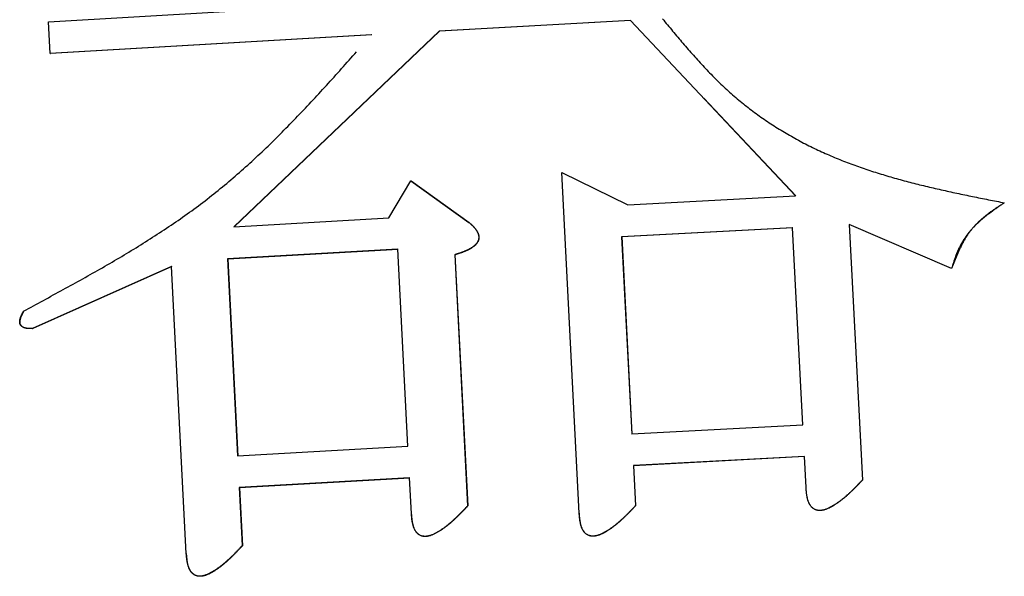
# Model space of a CAD drawing. Units: millimetres. Extents: x 0 to 2127, y -2 to 1485.
# Drawn here: x 726 to 730, y 194 to 196 of the extents above; entities that cross this region are included whole.
import ezdxf

# ---------------------------------------------------------------- set-up
doc = ezdxf.new("R2010")
doc.units = ezdxf.units.MM
doc.header["$LTSCALE"] = 0.909449
doc.layers.add('NoLayerName_001', color=7, linetype='Continuous')

msp = doc.modelspace()

# ---------------------------------------------------------------- linework, layer by layer
at = {"layer": 'NoLayerName_001', "color": 7, "linetype": 'Continuous', "lineweight": 25}
for p, q in [((725.7783, 196.2205), (727.321, 196.3096)), ((725.7856, 196.077), (725.7783, 196.2205)), ((728.4092, 196.2259), (727.5443, 196.1783)), ((728.4098, 196.2254), (727.5452, 196.1777)), ((729.1557, 195.4335), (728.4092, 196.2259)), ((727.2385, 196.1611), (725.7856, 196.077)), ((727.2394, 196.1606), (725.787, 196.0765)), ((727.5443, 196.1783), (726.6163, 195.2932)), ((727.5452, 196.1777), (726.6174, 195.2927)), ((727.5443, 196.1783), (727.5452, 196.1777)), ((725.7856, 196.077), (725.787, 196.0765)), ((729.156, 195.433), (728.7404, 195.8743)), ((728.1772, 193.9978), (728.098, 195.5392)), ((728.098, 195.5392), (728.3978, 195.3929)), ((727.317, 195.3331), (727.4166, 195.5014)), ((727.4166, 195.5014), (727.679, 195.3127)), ((727.4166, 195.5014), (727.4175, 195.5009)), ((727.4175, 195.5009), (727.6798, 195.3122)), ((728.3978, 195.3929), (729.1557, 195.4335)), ((730.099, 195.4014), (730.099, 195.4009)), ((726.6163, 195.2932), (727.317, 195.3331)), ((727.679, 195.3127), (727.6798, 195.3122)), ((729.142, 195.2889), (728.3691, 195.2475)), ((729.1423, 195.2884), (728.3697, 195.2469)), ((729.1879, 194.398), (729.142, 195.2889)), ((729.8607, 195.1044), (729.3977, 195.3039)), ((729.3977, 195.3039), (729.4573, 194.1477)), ((729.3977, 195.3039), (729.398, 195.3034)), ((729.398, 195.3034), (729.4575, 194.1472)), ((729.8608, 195.1038), (729.398, 195.3034)), ((728.3691, 195.2475), (728.4149, 194.3565)), ((728.3697, 195.2469), (728.3691, 195.2475)), ((728.3697, 195.2469), (728.4155, 194.356)), ((727.3574, 195.1915), (726.5877, 195.1477)), ((727.3582, 195.191), (726.5889, 195.1472)), ((727.4031, 194.3007), (727.3574, 195.1915)), ((726.5877, 195.1477), (726.6333, 194.2569)), ((726.5889, 195.1472), (726.5877, 195.1477)), ((726.5889, 195.1472), (726.6344, 194.2564)), ((727.6143, 195.1667), (727.6726, 194.031)), ((727.6151, 195.1662), (727.6734, 194.0305)), ((726.3346, 195.1142), (725.7055, 194.8331)), ((726.3358, 195.1137), (725.7069, 194.8326)), ((726.4009, 193.8164), (726.3346, 195.1142)), ((728.4149, 194.3565), (729.1879, 194.398)), ((726.6333, 194.2569), (727.4031, 194.3007)), ((729.1953, 194.2545), (728.4223, 194.2131)), ((729.1956, 194.254), (728.4229, 194.2125)), ((729.2025, 194.114), (729.1953, 194.2545)), ((728.4223, 194.2131), (728.4316, 194.032)), ((728.4223, 194.2131), (728.4229, 194.2125)), ((728.4229, 194.2125), (728.4322, 194.0315)), ((727.4104, 194.1572), (726.6406, 194.1135)), ((727.4113, 194.1567), (726.6418, 194.1129)), ((727.4187, 193.9965), (727.4104, 194.1572)), ((726.6406, 194.1135), (726.6541, 193.8513)), ((726.6406, 194.1135), (726.6418, 194.1129)), ((726.6418, 194.1129), (726.6552, 193.8508)), ((729.4573, 194.1477), (729.4575, 194.1472)), ((727.6726, 194.031), (727.6734, 194.0305)), ((728.4316, 194.032), (728.4322, 194.0315)), ((726.6541, 193.8513), (726.6552, 193.8508))]:
    msp.add_line(p, q, dxfattribs=at)
for points in [[(727.6143, 195.1667), (727.6147, 195.1665), (727.6151, 195.1662)], [(725.7055, 194.8331), (725.7062, 194.8329), (725.7069, 194.8326)]]:
    msp.add_lwpolyline(points, dxfattribs=at)
for points, knots in [([(728.5535, 196.2337), (728.5689, 196.2152), (728.5996, 196.178), (728.646, 196.1227), (728.6933, 196.0682), (728.7417, 196.0149), (728.7917, 195.9631), (728.8437, 195.9132), (728.898, 195.8658), (728.9547, 195.8209), (729.0133, 195.7785), (729.0739, 195.7388), (729.1361, 195.7017), (729.1996, 195.6673), (729.2645, 195.6357), (729.3304, 195.6067), (729.3972, 195.5802), (729.4649, 195.556), (729.5334, 195.5337), (729.6026, 195.5133), (729.6724, 195.4944), (729.7427, 195.4768), (729.8134, 195.4604), (729.8845, 195.4449), (729.9559, 195.43), (730.0274, 195.4156), (730.0751, 195.4061), (730.099, 195.4014)], [0, 0, 0, 0, 0.072279, 0.144507, 0.216646, 0.288685, 0.36065, 0.432617, 0.504713, 0.576969, 0.649338, 0.721757, 0.794154, 0.866446, 0.93855, 1.010482, 1.082352, 1.15425, 1.226241, 1.298369, 1.370657, 1.443115, 1.515735, 1.588498, 1.661378, 1.734338, 1.80734, 1.80734, 1.80734, 1.80734]), ([(725.6656, 194.9121), (725.6955, 194.9282), (725.7552, 194.9603), (725.8446, 195.0089), (725.9336, 195.0579), (726.0219, 195.1079), (726.1094, 195.1589), (726.1957, 195.2114), (726.2808, 195.2656), (726.3643, 195.3218), (726.446, 195.3803), (726.5258, 195.4414), (726.6034, 195.5053), (726.679, 195.5717), (726.7528, 195.6404), (726.8251, 195.7111), (726.896, 195.7835), (726.9658, 195.8573), (727.0348, 195.9323), (727.1031, 196.0081), (727.1482, 196.059), (727.1708, 196.0845)], [0, 0, 0, 0, 0.101796, 0.203534, 0.305159, 0.406623, 0.507891, 0.608942, 0.709775, 0.810409, 0.910895, 1.011311, 1.111769, 1.212373, 1.313195, 1.414275, 1.515624, 1.617233, 1.719072, 1.821096, 1.92325, 1.92325, 1.92325, 1.92325]), ([(730.099, 195.4014), (730.0946, 195.3984), (730.0859, 195.3924), (730.073, 195.3835), (730.06, 195.3744), (730.0472, 195.3652), (730.0346, 195.3559), (730.0221, 195.3464), (730.0098, 195.3367), (729.9978, 195.3267), (729.9861, 195.3165), (729.9746, 195.3059), (729.9636, 195.2949), (729.9529, 195.2835), (729.9427, 195.2717), (729.9329, 195.2595), (729.9236, 195.2468), (729.9149, 195.2338), (729.9067, 195.2204), (729.8992, 195.2067), (729.8923, 195.1926), (729.886, 195.1783), (729.8803, 195.1638), (729.8751, 195.1491), (729.8701, 195.1342), (729.8653, 195.1193), (729.8623, 195.1093), (729.8607, 195.1044)], [0, 0, 0, 0, 0.0157987, 0.0315887, 0.047362, 0.0631113, 0.0788309, 0.0945172, 0.1101687, 0.1257872, 0.141378, 0.1569504, 0.1725182, 0.1881003, 0.2037199, 0.2193808, 0.2350658, 0.250758, 0.2664422, 0.2821054, 0.2977368, 0.3133426, 0.3289479, 0.3445686, 0.3602097, 0.3758689, 0.3915384, 0.3915384, 0.3915384, 0.3915384]), ([(730.099, 195.4009), (730.0946, 195.3981), (730.0858, 195.3925), (730.0726, 195.3841), (730.0596, 195.3756), (730.0467, 195.3668), (730.0339, 195.3578), (730.0213, 195.3485), (730.009, 195.3388), (729.9971, 195.3286), (729.9855, 195.3181), (729.9742, 195.3072), (729.9635, 195.2958), (729.9533, 195.284), (729.9437, 195.2718), (729.9347, 195.2592), (729.9262, 195.2463), (729.9183, 195.233), (729.9107, 195.2194), (729.9036, 195.2055), (729.8969, 195.1914), (729.8904, 195.1771), (729.8842, 195.1627), (729.8782, 195.1481), (729.8723, 195.1334), (729.8665, 195.1186), (729.8627, 195.1088), (729.8608, 195.1038)], [0, 0, 0, 0, 0.0156021, 0.0312035, 0.0468048, 0.0624087, 0.0780216, 0.0936543, 0.1093203, 0.125008, 0.1406933, 0.1563556, 0.171979, 0.1875524, 0.2030716, 0.2185534, 0.2340291, 0.2495235, 0.2650545, 0.2806337, 0.2962668, 0.3119549, 0.327695, 0.3434806, 0.3593027, 0.3751501, 0.3910106, 0.3910106, 0.3910106, 0.3910106]), ([(727.679, 195.3127), (727.6802, 195.3117), (727.6825, 195.3097), (727.6859, 195.3066), (727.6892, 195.3035), (727.6925, 195.3004), (727.6958, 195.2972), (727.699, 195.294), (727.702, 195.2907), (727.7049, 195.2873), (727.7078, 195.2838), (727.7104, 195.2802), (727.7129, 195.2765), (727.7152, 195.2727), (727.7172, 195.2687), (727.7191, 195.2646), (727.7207, 195.2604), (727.7219, 195.256), (727.7227, 195.2516), (727.7232, 195.2471), (727.7232, 195.2426), (727.7226, 195.2381), (727.7216, 195.2337), (727.7201, 195.2294), (727.7181, 195.2253), (727.7157, 195.2215), (727.7131, 195.2178), (727.7101, 195.2143), (727.707, 195.2111), (727.7037, 195.208), (727.7002, 195.2051), (727.6966, 195.2023), (727.693, 195.1997), (727.6892, 195.1972), (727.6853, 195.1949), (727.6814, 195.1927), (727.6774, 195.1905), (727.6734, 195.1885), (727.6693, 195.1866), (727.6652, 195.1847), (727.6625, 195.1836), (727.6611, 195.183)], [0, 0, 0, 0, 0.0045864, 0.0091679, 0.0137398, 0.0182978, 0.0228387, 0.0273602, 0.0318615, 0.0363435, 0.0408091, 0.0452637, 0.049715, 0.054174, 0.0586538, 0.0631533, 0.0676614, 0.072174, 0.0766902, 0.081203, 0.0857141, 0.0902334, 0.0947576, 0.0992775, 0.1037925, 0.1083133, 0.1128371, 0.1173537, 0.1218691, 0.1263889, 0.1309144, 0.1354422, 0.1399658, 0.1444817, 0.1489927, 0.153501, 0.1580079, 0.1625136, 0.1670175, 0.1715184, 0.1760164, 0.1760164, 0.1760164, 0.1760164]), ([(727.6798, 195.3122), (727.681, 195.3112), (727.6832, 195.3091), (727.6866, 195.3061), (727.69, 195.303), (727.6933, 195.2998), (727.6966, 195.2967), (727.6997, 195.2934), (727.7028, 195.2901), (727.7057, 195.2868), (727.7085, 195.2833), (727.7112, 195.2797), (727.7137, 195.276), (727.7159, 195.2721), (727.718, 195.2682), (727.7199, 195.2641), (727.7214, 195.2598), (727.7227, 195.2555), (727.7235, 195.2511), (727.724, 195.2466), (727.7239, 195.242), (727.7234, 195.2375), (727.7223, 195.2331), (727.7208, 195.2289), (727.7189, 195.2248), (727.7165, 195.2209), (727.7138, 195.2173), (727.7109, 195.2138), (727.7078, 195.2106), (727.7045, 195.2075), (727.701, 195.2046), (727.6974, 195.2018), (727.6937, 195.1992), (727.69, 195.1967), (727.6861, 195.1944), (727.6822, 195.1921), (727.6782, 195.19), (727.6742, 195.188), (727.6701, 195.1861), (727.666, 195.1842), (727.6633, 195.183), (727.6619, 195.1825)], [0, 0, 0, 0, 0.0045858, 0.0091666, 0.0137378, 0.0182951, 0.0228353, 0.027356, 0.0318566, 0.0363377, 0.0408025, 0.0452561, 0.0497066, 0.0541647, 0.0586435, 0.0631422, 0.0676495, 0.0721612, 0.0766765, 0.0811884, 0.0856988, 0.0902174, 0.0947408, 0.0992597, 0.1037737, 0.1082936, 0.1128168, 0.1173328, 0.1218474, 0.1263664, 0.1308909, 0.1354177, 0.1399402, 0.1444552, 0.1489653, 0.1534728, 0.1579789, 0.1624839, 0.166987, 0.1714872, 0.1759844, 0.1759844, 0.1759844, 0.1759844]), ([(727.6611, 195.183), (727.6597, 195.1824), (727.6569, 195.1813), (727.6527, 195.1796), (727.6485, 195.1781), (727.6443, 195.1765), (727.64, 195.175), (727.6358, 195.1736), (727.6315, 195.1722), (727.6272, 195.1708), (727.6229, 195.1694), (727.6186, 195.1681), (727.6158, 195.1672), (727.6143, 195.1667)], [0, 0, 0, 0, 0.00449663, 0.00899308, 0.01349027, 0.01798881, 0.02248909, 0.02699126, 0.0314953, 0.03600101, 0.0405081, 0.04501614, 0.04952468, 0.04952468, 0.04952468, 0.04952468]), ([(727.6619, 195.1825), (727.6605, 195.1819), (727.6577, 195.1807), (727.6535, 195.1791), (727.6493, 195.1775), (727.6451, 195.176), (727.6408, 195.1745), (727.6366, 195.1731), (727.6323, 195.1717), (727.628, 195.1703), (727.6237, 195.1689), (727.6194, 195.1676), (727.6166, 195.1667), (727.6151, 195.1662)], [0, 0, 0, 0, 0.00449584, 0.00899148, 0.01348785, 0.01798556, 0.02248501, 0.02698634, 0.03148954, 0.03599441, 0.04050064, 0.04500784, 0.04951554, 0.04951554, 0.04951554, 0.04951554]), ([(729.8607, 195.1044), (729.8607, 195.1043), (729.8607, 195.1043), (729.8607, 195.1043), (729.8607, 195.1043), (729.8607, 195.1043), (729.8607, 195.1042), (729.8607, 195.1042), (729.8607, 195.1042), (729.8607, 195.1041), (729.8608, 195.1041), (729.8608, 195.1041), (729.8608, 195.1041), (729.8608, 195.104), (729.8608, 195.104), (729.8608, 195.104), (729.8608, 195.104), (729.8608, 195.1039), (729.8608, 195.1039), (729.8608, 195.1039), (729.8608, 195.1039), (729.8608, 195.1038), (729.8608, 195.1038)], [0, 0, 0, 0, 0.0000262745, 0.0000525545, 0.0000788455, 0.000105153, 0.0001314826, 0.0001578398, 0.00018423, 0.0002106588, 0.0002371317, 0.0002636542, 0.0002902299, 0.0003168553, 0.0003435248, 0.0003702329, 0.0003969741, 0.0004237428, 0.0004505336, 0.0004773409, 0.0005041593, 0.0005309831, 0.0005309831, 0.0005309831, 0.0005309831]), ([(725.7055, 194.8331), (725.7045, 194.8331), (725.7027, 194.833), (725.6999, 194.833), (725.6971, 194.8329), (725.6943, 194.8329), (725.6915, 194.8329), (725.6887, 194.833), (725.6859, 194.8332), (725.6831, 194.8334), (725.6804, 194.8337), (725.6776, 194.8342), (725.6749, 194.8347), (725.6722, 194.8354), (725.6696, 194.8362), (725.6669, 194.8372), (725.6644, 194.8383), (725.6619, 194.8396), (725.6595, 194.841), (725.6573, 194.8427), (725.6552, 194.8445), (725.6533, 194.8465), (725.6516, 194.8488), (725.6502, 194.8513), (725.6492, 194.8539), (725.6485, 194.8566), (725.6481, 194.8594), (725.6479, 194.8622), (725.648, 194.865), (725.6482, 194.8678), (725.6486, 194.8706), (725.6492, 194.8734), (725.6498, 194.8761), (725.6506, 194.8788), (725.6514, 194.8815), (725.6523, 194.8841), (725.6533, 194.8868), (725.6544, 194.8894), (725.6555, 194.892), (725.6566, 194.8945), (725.6574, 194.8962), (725.6578, 194.8971)], [0, 0, 0, 0, 0.0028145, 0.0056269, 0.0084352, 0.0112376, 0.014033, 0.0168205, 0.0196004, 0.0223735, 0.0251418, 0.0279087, 0.0306788, 0.0334579, 0.0362477, 0.0390416, 0.0418344, 0.0446238, 0.0474105, 0.0501981, 0.0529847, 0.0557714, 0.0585669, 0.0613663, 0.064164, 0.0669684, 0.0697881, 0.0726176, 0.075442, 0.0782579, 0.0810713, 0.0838844, 0.0866958, 0.0895021, 0.0923039, 0.0951039, 0.0979044, 0.100707, 0.1035129, 0.1063229, 0.1091372, 0.1091372, 0.1091372, 0.1091372]), ([(725.7069, 194.8326), (725.706, 194.8326), (725.7041, 194.8325), (725.7013, 194.8325), (725.6985, 194.8324), (725.6957, 194.8324), (725.6929, 194.8325), (725.6901, 194.8326), (725.6874, 194.8327), (725.6846, 194.8329), (725.6818, 194.8333), (725.6791, 194.8337), (725.6764, 194.8342), (725.6736, 194.8349), (725.6709, 194.8356), (725.6683, 194.8366), (725.6657, 194.8376), (725.6632, 194.8389), (725.6608, 194.8403), (725.6586, 194.842), (725.6565, 194.8439), (725.6546, 194.8459), (725.653, 194.8482), (725.6517, 194.8507), (725.6507, 194.8533), (725.65, 194.856), (725.6496, 194.8588), (725.6494, 194.8617), (725.6495, 194.8645), (725.6497, 194.8673), (725.6501, 194.8701), (725.6506, 194.8728), (725.6513, 194.8756), (725.652, 194.8783), (725.6529, 194.881), (725.6538, 194.8836), (725.6548, 194.8862), (725.6558, 194.8888), (725.6569, 194.8914), (725.6581, 194.894), (725.6589, 194.8957), (725.6593, 194.8965)], [0, 0, 0, 0, 0.0028045, 0.0056074, 0.0084072, 0.0112028, 0.0139934, 0.0167786, 0.0195587, 0.0223349, 0.0251093, 0.0278849, 0.030666, 0.0334579, 0.0362605, 0.0390646, 0.0418632, 0.0446534, 0.047437, 0.0502213, 0.0530094, 0.0557989, 0.0585943, 0.061394, 0.0641935, 0.0669992, 0.0698184, 0.0726468, 0.075471, 0.0782875, 0.0811019, 0.0839163, 0.0867293, 0.0895373, 0.0923406, 0.0951419, 0.0979435, 0.1007472, 0.103554, 0.1063648, 0.1091799, 0.1091799, 0.1091799, 0.1091799]), ([(725.6578, 194.8971), (725.6582, 194.8979), (725.6591, 194.8996), (725.6603, 194.9021), (725.6616, 194.9046), (725.6629, 194.9071), (725.6638, 194.9088), (725.6643, 194.9096)], [0, 0, 0, 0, 0.00281877, 0.00564164, 0.00846808, 0.01129736, 0.01412862, 0.01412862, 0.01412862, 0.01412862]), ([(725.6593, 194.8965), (725.6597, 194.8974), (725.6605, 194.8991), (725.6618, 194.9016), (725.6631, 194.9041), (725.6644, 194.9066), (725.6653, 194.9083), (725.6657, 194.9091)], [0, 0, 0, 0, 0.00281945, 0.00564295, 0.00846998, 0.01129983, 0.01413164, 0.01413164, 0.01413164, 0.01413164]), ([(729.2613, 194.0104), (729.2592, 194.0106), (729.2551, 194.0109), (729.249, 194.0124), (729.2431, 194.0147), (729.2376, 194.0177), (729.2326, 194.0213), (729.228, 194.0256), (729.2239, 194.0303), (729.2203, 194.0355), (729.2173, 194.041), (729.2146, 194.0467), (729.2124, 194.0525), (729.2105, 194.0585), (729.209, 194.0645), (729.2076, 194.0706), (729.2065, 194.0768), (729.2056, 194.0829), (729.2048, 194.0891), (729.2041, 194.0953), (729.2035, 194.1015), (729.203, 194.1078), (729.2027, 194.1119), (729.2025, 194.114)], [0, 0, 0, 0, 0.0062496, 0.0124994, 0.0187465, 0.024993, 0.0312388, 0.0374826, 0.0437286, 0.0499902, 0.056263, 0.0625246, 0.0687733, 0.0750212, 0.0812699, 0.0875127, 0.093748, 0.099982, 0.1062188, 0.1124607, 0.1187077, 0.124959, 0.1312125, 0.1312125, 0.1312125, 0.1312125]), ([(729.2616, 194.0099), (729.2595, 194.0101), (729.2553, 194.0104), (729.2493, 194.0119), (729.2434, 194.0141), (729.2379, 194.0171), (729.2328, 194.0208), (729.2282, 194.0251), (729.2242, 194.0298), (729.2206, 194.035), (729.2175, 194.0404), (729.2149, 194.0461), (729.2127, 194.052), (729.2108, 194.0579), (729.2092, 194.064), (729.2079, 194.0701), (729.2068, 194.0762), (729.2059, 194.0824), (729.2051, 194.0886), (729.2044, 194.0948), (729.2038, 194.101), (729.2033, 194.1072), (729.203, 194.1114), (729.2028, 194.1135)], [0, 0, 0, 0, 0.0062486, 0.0124978, 0.0187435, 0.0249891, 0.0312338, 0.0374767, 0.0437219, 0.0499825, 0.056254, 0.0625143, 0.0687617, 0.0750086, 0.0812566, 0.0874986, 0.093733, 0.099966, 0.1062019, 0.1124426, 0.1186885, 0.1249385, 0.1311908, 0.1311908, 0.1311908, 0.1311908]), ([(729.4573, 194.1477), (729.4558, 194.1462), (729.4529, 194.1432), (729.4485, 194.1386), (729.4441, 194.134), (729.4397, 194.1294), (729.4353, 194.1249), (729.4309, 194.1203), (729.4264, 194.1158), (729.422, 194.1113), (729.4175, 194.1069), (729.413, 194.1024), (729.4085, 194.098), (729.404, 194.0937), (729.3994, 194.0894), (729.3948, 194.0851), (729.3901, 194.0809), (729.3855, 194.0767), (729.3807, 194.0726), (729.376, 194.0686), (729.3712, 194.0646), (729.3663, 194.0607), (729.3614, 194.0568), (729.3565, 194.0531), (729.3515, 194.0494), (729.3464, 194.0458), (729.3413, 194.0423), (729.3361, 194.0389), (729.3308, 194.0355), (729.3255, 194.0323), (729.3202, 194.0292), (729.3147, 194.0261), (729.3092, 194.0232), (729.3036, 194.0205), (729.2978, 194.0179), (729.292, 194.0156), (729.2861, 194.0136), (729.28, 194.012), (729.2738, 194.0109), (729.2676, 194.0102), (729.2634, 194.0104), (729.2613, 194.0104)], [0, 0, 0, 0, 0.006349, 0.012697, 0.0190433, 0.0253869, 0.031727, 0.0380627, 0.0443933, 0.0507182, 0.0570365, 0.0633477, 0.0696514, 0.0759471, 0.0822344, 0.0885132, 0.0947833, 0.1010448, 0.1072979, 0.1135428, 0.1197801, 0.1260103, 0.1322343, 0.138453, 0.1446677, 0.1508797, 0.1570907, 0.1633025, 0.169517, 0.1757367, 0.181964, 0.1882017, 0.1944506, 0.2007046, 0.20696, 0.2132187, 0.2194899, 0.2257716, 0.2320441, 0.238301, 0.2445523, 0.2445523, 0.2445523, 0.2445523]), ([(729.4575, 194.1472), (729.456, 194.1457), (729.4531, 194.1426), (729.4487, 194.138), (729.4443, 194.1335), (729.4399, 194.1289), (729.4355, 194.1243), (729.4311, 194.1198), (729.4267, 194.1153), (729.4222, 194.1108), (729.4177, 194.1063), (729.4133, 194.1019), (729.4087, 194.0975), (729.4042, 194.0931), (729.3996, 194.0888), (729.395, 194.0846), (729.3904, 194.0803), (729.3857, 194.0762), (729.381, 194.0721), (729.3762, 194.068), (729.3714, 194.0641), (729.3666, 194.0601), (729.3617, 194.0563), (729.3567, 194.0525), (729.3517, 194.0489), (729.3466, 194.0453), (729.3415, 194.0418), (729.3363, 194.0383), (729.3311, 194.035), (729.3258, 194.0318), (729.3204, 194.0286), (729.315, 194.0256), (729.3094, 194.0227), (729.3038, 194.0199), (729.2981, 194.0174), (729.2923, 194.0151), (729.2863, 194.0131), (729.2802, 194.0115), (729.2741, 194.0104), (729.2678, 194.0097), (729.2637, 194.0099), (729.2616, 194.0099)], [0, 0, 0, 0, 0.0063484, 0.0126958, 0.0190415, 0.0253845, 0.031724, 0.0380591, 0.044389, 0.0507132, 0.0570308, 0.0633413, 0.0696442, 0.075939, 0.0822255, 0.0885034, 0.0947727, 0.1010332, 0.1072853, 0.1135292, 0.1197654, 0.1259945, 0.1322173, 0.1384348, 0.1446482, 0.150859, 0.1570686, 0.163279, 0.1694922, 0.1757105, 0.1819364, 0.1881727, 0.1944202, 0.2006729, 0.2069272, 0.2131851, 0.2194558, 0.2257369, 0.2320086, 0.2382641, 0.244514, 0.244514, 0.244514, 0.244514]), ([(727.6726, 194.031), (727.6712, 194.0295), (727.6683, 194.0264), (727.6639, 194.0218), (727.6595, 194.0172), (727.6551, 194.0126), (727.6507, 194.0081), (727.6463, 194.0035), (727.6419, 193.999), (727.6375, 193.9945), (727.633, 193.99), (727.6285, 193.9855), (727.624, 193.9811), (727.6195, 193.9768), (727.6149, 193.9724), (727.6103, 193.9682), (727.6057, 193.9639), (727.601, 193.9598), (727.5963, 193.9556), (727.5916, 193.9516), (727.5868, 193.9476), (727.582, 193.9437), (727.5771, 193.9398), (727.5721, 193.936), (727.5671, 193.9323), (727.5621, 193.9287), (727.557, 193.9252), (727.5518, 193.9218), (727.5466, 193.9184), (727.5413, 193.9152), (727.5359, 193.912), (727.5305, 193.909), (727.525, 193.906), (727.5194, 193.9033), (727.5137, 193.9007), (727.5079, 193.8984), (727.5019, 193.8964), (727.4959, 193.8948), (727.4897, 193.8936), (727.4835, 193.8929), (727.4794, 193.8931), (727.4773, 193.8931)], [0, 0, 0, 0, 0.0063498, 0.0126987, 0.0190458, 0.0253901, 0.0317309, 0.0380673, 0.0443985, 0.0507237, 0.0570424, 0.0633538, 0.0696575, 0.075953, 0.08224, 0.0885183, 0.0947877, 0.1010482, 0.1073, 0.1135434, 0.1197787, 0.1260068, 0.1322282, 0.138444, 0.1446554, 0.1508636, 0.1570704, 0.1632775, 0.1694868, 0.1757008, 0.1819218, 0.1881526, 0.194394, 0.2006396, 0.2068854, 0.2131334, 0.2193921, 0.2256596, 0.231916, 0.2381548, 0.2443859, 0.2443859, 0.2443859, 0.2443859]), ([(727.6734, 194.0305), (727.672, 194.029), (727.6691, 194.0259), (727.6647, 194.0213), (727.6603, 194.0167), (727.6559, 194.0121), (727.6515, 194.0075), (727.6471, 194.003), (727.6427, 193.9985), (727.6383, 193.9939), (727.6338, 193.9895), (727.6293, 193.985), (727.6248, 193.9806), (727.6203, 193.9762), (727.6157, 193.9719), (727.6111, 193.9676), (727.6065, 193.9634), (727.6018, 193.9592), (727.5971, 193.9551), (727.5924, 193.9511), (727.5876, 193.9471), (727.5828, 193.9431), (727.5779, 193.9393), (727.573, 193.9355), (727.568, 193.9318), (727.5629, 193.9282), (727.5578, 193.9247), (727.5526, 193.9212), (727.5474, 193.9179), (727.5421, 193.9146), (727.5368, 193.9115), (727.5313, 193.9084), (727.5258, 193.9055), (727.5202, 193.9027), (727.5145, 193.9002), (727.5087, 193.8979), (727.5028, 193.8959), (727.4967, 193.8942), (727.4906, 193.8931), (727.4844, 193.8924), (727.4802, 193.8925), (727.4781, 193.8925)], [0, 0, 0, 0, 0.0063487, 0.0126965, 0.0190425, 0.0253857, 0.0317254, 0.0380607, 0.0443908, 0.050715, 0.0570325, 0.0633429, 0.0696455, 0.07594, 0.0822259, 0.0885031, 0.0947715, 0.1010309, 0.1072817, 0.113524, 0.1197584, 0.1259854, 0.1322058, 0.1384206, 0.1446309, 0.1508382, 0.1570439, 0.16325, 0.1694583, 0.1756712, 0.1818912, 0.188121, 0.1943613, 0.2006059, 0.2068507, 0.2130977, 0.2193556, 0.2256221, 0.2318776, 0.2381152, 0.2443453, 0.2443453, 0.2443453, 0.2443453]), ([(728.4316, 194.032), (728.4302, 194.0305), (728.4273, 194.0274), (728.4229, 194.0228), (728.4185, 194.0182), (728.4141, 194.0137), (728.4097, 194.0091), (728.4053, 194.0046), (728.4009, 194), (728.3964, 193.9955), (728.3919, 193.9911), (728.3875, 193.9866), (728.3829, 193.9822), (728.3784, 193.9779), (728.3738, 193.9735), (728.3692, 193.9693), (728.3646, 193.965), (728.3599, 193.9609), (728.3552, 193.9568), (728.3505, 193.9527), (728.3457, 193.9487), (728.3408, 193.9448), (728.3359, 193.941), (728.331, 193.9372), (728.326, 193.9335), (728.3209, 193.9299), (728.3158, 193.9264), (728.3106, 193.9229), (728.3054, 193.9196), (728.3001, 193.9163), (728.2947, 193.9132), (728.2893, 193.9102), (728.2837, 193.9072), (728.2781, 193.9045), (728.2724, 193.9019), (728.2666, 193.8996), (728.2607, 193.8976), (728.2546, 193.896), (728.2484, 193.8949), (728.2422, 193.8942), (728.238, 193.8943), (728.2359, 193.8943)], [0, 0, 0, 0, 0.0063507, 0.0127005, 0.0190485, 0.0253938, 0.0317355, 0.0380729, 0.0444051, 0.0507314, 0.0570512, 0.0633639, 0.0696689, 0.0759658, 0.0822543, 0.0885341, 0.0948052, 0.1010676, 0.1073214, 0.1135669, 0.1198045, 0.126035, 0.132259, 0.1384777, 0.144692, 0.1509035, 0.1571138, 0.1633245, 0.1695378, 0.175756, 0.1819815, 0.1882172, 0.1944637, 0.2007149, 0.2069668, 0.2132216, 0.219488, 0.225764, 0.2320298, 0.2382787, 0.2445209, 0.2445209, 0.2445209, 0.2445209]), ([(728.4322, 194.0315), (728.4307, 194.03), (728.4278, 194.0269), (728.4234, 194.0223), (728.419, 194.0177), (728.4146, 194.0131), (728.4102, 194.0086), (728.4058, 194.004), (728.4014, 193.9995), (728.397, 193.995), (728.3925, 193.9905), (728.388, 193.9861), (728.3835, 193.9817), (728.379, 193.9773), (728.3744, 193.973), (728.3698, 193.9687), (728.3652, 193.9645), (728.3605, 193.9603), (728.3558, 193.9562), (728.351, 193.9522), (728.3462, 193.9482), (728.3414, 193.9443), (728.3365, 193.9404), (728.3315, 193.9367), (728.3265, 193.933), (728.3215, 193.9294), (728.3164, 193.9258), (728.3112, 193.9224), (728.306, 193.9191), (728.3007, 193.9158), (728.2953, 193.9127), (728.2898, 193.9096), (728.2843, 193.9067), (728.2787, 193.9039), (728.273, 193.9014), (728.2672, 193.8991), (728.2612, 193.8971), (728.2552, 193.8955), (728.249, 193.8944), (728.2428, 193.8937), (728.2386, 193.8938), (728.2365, 193.8938)], [0, 0, 0, 0, 0.0063499, 0.0126988, 0.019046, 0.0253905, 0.0317314, 0.0380679, 0.0443993, 0.0507248, 0.0570437, 0.0633555, 0.0696597, 0.0759557, 0.0822433, 0.0885222, 0.0947924, 0.1010538, 0.1073066, 0.1135511, 0.1197878, 0.1260173, 0.1322403, 0.1384579, 0.1446712, 0.1508817, 0.1570908, 0.1633005, 0.1695127, 0.1757298, 0.1819542, 0.1881888, 0.1944342, 0.2006843, 0.2069353, 0.2131892, 0.2194549, 0.2257301, 0.2319951, 0.2382429, 0.2444839, 0.2444839, 0.2444839, 0.2444839]), ([(727.4773, 193.8931), (727.4752, 193.8933), (727.4711, 193.8936), (727.465, 193.8951), (727.4592, 193.8973), (727.4537, 193.9003), (727.4486, 193.9039), (727.444, 193.9082), (727.44, 193.9129), (727.4364, 193.918), (727.4334, 193.9235), (727.4307, 193.9292), (727.4285, 193.935), (727.4267, 193.941), (727.4251, 193.947), (727.4238, 193.9531), (727.4227, 193.9593), (727.4217, 193.9654), (727.4209, 193.9716), (727.4203, 193.9778), (727.4197, 193.984), (727.4192, 193.9903), (727.4188, 193.9944), (727.4187, 193.9965)], [0, 0, 0, 0, 0.0062274, 0.0124538, 0.0186767, 0.0248994, 0.0311226, 0.0373459, 0.0435737, 0.0498196, 0.056079, 0.0623296, 0.0685692, 0.0748097, 0.0810524, 0.0872902, 0.0935214, 0.099752, 0.1059861, 0.1122256, 0.1184707, 0.1247201, 0.130972, 0.130972, 0.130972, 0.130972]), ([(727.4781, 193.8925), (727.4761, 193.8928), (727.4719, 193.893), (727.4658, 193.8945), (727.46, 193.8967), (727.4545, 193.8997), (727.4495, 193.9034), (727.4449, 193.9076), (727.4408, 193.9124), (727.4373, 193.9175), (727.4342, 193.923), (727.4316, 193.9287), (727.4294, 193.9345), (727.4275, 193.9405), (727.426, 193.9465), (727.4246, 193.9526), (727.4235, 193.9587), (727.4226, 193.9649), (727.4218, 193.9711), (727.4211, 193.9773), (727.4206, 193.9835), (727.42, 193.9897), (727.4197, 193.9939), (727.4195, 193.996)], [0, 0, 0, 0, 0.0062265, 0.0124519, 0.0186737, 0.0248954, 0.0311173, 0.0373397, 0.0435669, 0.0498118, 0.0560698, 0.0623189, 0.0685573, 0.0747968, 0.0810389, 0.0872761, 0.0935065, 0.0997362, 0.1059693, 0.1122077, 0.1184515, 0.1246997, 0.1309502, 0.1309502, 0.1309502, 0.1309502]), ([(728.2359, 193.8943), (728.2339, 193.8946), (728.2297, 193.8948), (728.2236, 193.8963), (728.2178, 193.8986), (728.2123, 193.9016), (728.2072, 193.9052), (728.2026, 193.9095), (728.1986, 193.9142), (728.195, 193.9194), (728.192, 193.9248), (728.1893, 193.9305), (728.1871, 193.9364), (728.1852, 193.9423), (728.1837, 193.9484), (728.1823, 193.9545), (728.1812, 193.9606), (728.1803, 193.9668), (728.1795, 193.9729), (728.1788, 193.9792), (728.1783, 193.9854), (728.1777, 193.9916), (728.1774, 193.9958), (728.1772, 193.9978)], [0, 0, 0, 0, 0.0062394, 0.0124781, 0.0187134, 0.0249483, 0.0311828, 0.0374162, 0.0436529, 0.0499063, 0.056172, 0.0624277, 0.0686715, 0.0749153, 0.0811608, 0.0874009, 0.0936339, 0.099866, 0.1061013, 0.1123418, 0.1185877, 0.124838, 0.1310906, 0.1310906, 0.1310906, 0.1310906]), ([(728.2365, 193.8938), (728.2345, 193.894), (728.2303, 193.8943), (728.2242, 193.8958), (728.2184, 193.898), (728.2129, 193.901), (728.2078, 193.9047), (728.2033, 193.9089), (728.1992, 193.9137), (728.1956, 193.9189), (728.1926, 193.9243), (728.1899, 193.93), (728.1877, 193.9358), (728.1858, 193.9418), (728.1843, 193.9478), (728.183, 193.9539), (728.1818, 193.9601), (728.1809, 193.9662), (728.1801, 193.9724), (728.1795, 193.9786), (728.1789, 193.9848), (728.1784, 193.9911), (728.178, 193.9952), (728.1779, 193.9973)], [0, 0, 0, 0, 0.0062385, 0.0124764, 0.0187107, 0.0249446, 0.031178, 0.0374105, 0.0436464, 0.0498989, 0.0561634, 0.0624179, 0.0686605, 0.0749035, 0.0811482, 0.0873875, 0.0936197, 0.0998509, 0.1060853, 0.1123248, 0.1185697, 0.1248188, 0.1310702, 0.1310702, 0.1310702, 0.1310702]), ([(726.6541, 193.8513), (726.6526, 193.8498), (726.6497, 193.8467), (726.6453, 193.8421), (726.641, 193.8375), (726.6366, 193.8329), (726.6322, 193.8284), (726.6278, 193.8238), (726.6234, 193.8193), (726.619, 193.8147), (726.6145, 193.8103), (726.6101, 193.8058), (726.6056, 193.8014), (726.6011, 193.797), (726.5965, 193.7927), (726.5919, 193.7884), (726.5873, 193.7842), (726.5827, 193.78), (726.578, 193.7758), (726.5733, 193.7718), (726.5685, 193.7678), (726.5637, 193.7639), (726.5588, 193.76), (726.5539, 193.7562), (726.5489, 193.7525), (726.5439, 193.7489), (726.5388, 193.7453), (726.5336, 193.7419), (726.5284, 193.7385), (726.5231, 193.7353), (726.5178, 193.7321), (726.5124, 193.7291), (726.5069, 193.7261), (726.5013, 193.7233), (726.4956, 193.7207), (726.4898, 193.7184), (726.4839, 193.7164), (726.4779, 193.7148), (726.4717, 193.7136), (726.4655, 193.7129), (726.4614, 193.7131), (726.4593, 193.7131)], [0, 0, 0, 0, 0.0063457, 0.0126905, 0.0190335, 0.0253736, 0.0317102, 0.0380423, 0.0443691, 0.0506899, 0.057004, 0.0633107, 0.0696095, 0.0759001, 0.0821819, 0.0884548, 0.0947186, 0.1009733, 0.1072191, 0.1134562, 0.119685, 0.1259062, 0.1321204, 0.1383287, 0.1445321, 0.1507321, 0.1569302, 0.1631281, 0.1693278, 0.1755317, 0.1817421, 0.1879619, 0.1941916, 0.2004248, 0.2066574, 0.2128911, 0.2191345, 0.2253852, 0.2316234, 0.2378424, 0.2440525, 0.2440525, 0.2440525, 0.2440525]), ([(726.6552, 193.8508), (726.6537, 193.8493), (726.6508, 193.8462), (726.6465, 193.8416), (726.6421, 193.837), (726.6377, 193.8324), (726.6333, 193.8278), (726.6289, 193.8233), (726.6245, 193.8187), (726.6201, 193.8142), (726.6157, 193.8097), (726.6112, 193.8053), (726.6067, 193.8009), (726.6022, 193.7965), (726.5977, 193.7922), (726.5931, 193.7879), (726.5885, 193.7836), (726.5838, 193.7795), (726.5791, 193.7753), (726.5744, 193.7713), (726.5696, 193.7673), (726.5648, 193.7633), (726.5599, 193.7595), (726.555, 193.7557), (726.55, 193.752), (726.545, 193.7483), (726.5399, 193.7448), (726.5348, 193.7414), (726.5296, 193.738), (726.5243, 193.7347), (726.5189, 193.7316), (726.5135, 193.7285), (726.508, 193.7256), (726.5025, 193.7228), (726.4968, 193.7202), (726.491, 193.7179), (726.4851, 193.7159), (726.479, 193.7143), (726.4729, 193.7131), (726.4667, 193.7124), (726.4626, 193.7126), (726.4605, 193.7125)], [0, 0, 0, 0, 0.0063448, 0.0126887, 0.0190307, 0.0253699, 0.0317056, 0.0380367, 0.0443626, 0.0506824, 0.0569956, 0.0633013, 0.0695992, 0.0758888, 0.0821697, 0.0884416, 0.0947045, 0.1009582, 0.107203, 0.1134391, 0.1196669, 0.1258871, 0.1321003, 0.1383076, 0.14451, 0.150709, 0.156906, 0.1631029, 0.1693017, 0.1755045, 0.1817139, 0.1879326, 0.1941613, 0.2003935, 0.2066252, 0.2128579, 0.2191004, 0.2253503, 0.2315876, 0.2378055, 0.2440144, 0.2440144, 0.2440144, 0.2440144]), ([(726.4593, 193.7131), (726.4573, 193.7133), (726.4531, 193.7135), (726.4471, 193.715), (726.4413, 193.7172), (726.4358, 193.7202), (726.4308, 193.7239), (726.4262, 193.7281), (726.4222, 193.7328), (726.4186, 193.738), (726.4156, 193.7434), (726.4129, 193.7491), (726.4107, 193.7549), (726.4089, 193.7609), (726.4073, 193.7669), (726.406, 193.773), (726.4049, 193.7792), (726.404, 193.7853), (726.4032, 193.7915), (726.4025, 193.7977), (726.4019, 193.8039), (726.4014, 193.8101), (726.4011, 193.8143), (726.4009, 193.8164)], [0, 0, 0, 0, 0.0062056, 0.0124095, 0.0186103, 0.0248121, 0.0310162, 0.0372225, 0.0434358, 0.0496695, 0.055919, 0.0621615, 0.0683947, 0.07463, 0.0808687, 0.0871033, 0.0933318, 0.0995602, 0.1057925, 0.1120304, 0.1182742, 0.1245224, 0.1307732, 0.1307732, 0.1307732, 0.1307732]), ([(726.4605, 193.7125), (726.4584, 193.7128), (726.4543, 193.713), (726.4483, 193.7145), (726.4424, 193.7167), (726.437, 193.7197), (726.4319, 193.7233), (726.4274, 193.7276), (726.4233, 193.7323), (726.4198, 193.7375), (726.4167, 193.7429), (726.4141, 193.7486), (726.4119, 193.7544), (726.4101, 193.7604), (726.4085, 193.7664), (726.4072, 193.7725), (726.4061, 193.7786), (726.4052, 193.7848), (726.4044, 193.791), (726.4037, 193.7972), (726.4031, 193.8034), (726.4026, 193.8096), (726.4023, 193.8138), (726.4021, 193.8159)], [0, 0, 0, 0, 0.0062046, 0.0124078, 0.0186075, 0.0248083, 0.0310115, 0.0372169, 0.0434293, 0.0496622, 0.0559107, 0.0621522, 0.0683843, 0.0746187, 0.0808564, 0.08709, 0.0933176, 0.099545, 0.1057763, 0.1120133, 0.118256, 0.1245032, 0.1307529, 0.1307529, 0.1307529, 0.1307529])]:
    msp.add_open_spline(points, degree=3, knots=knots, dxfattribs=at)

doc.saveas('drawing.dxf')
